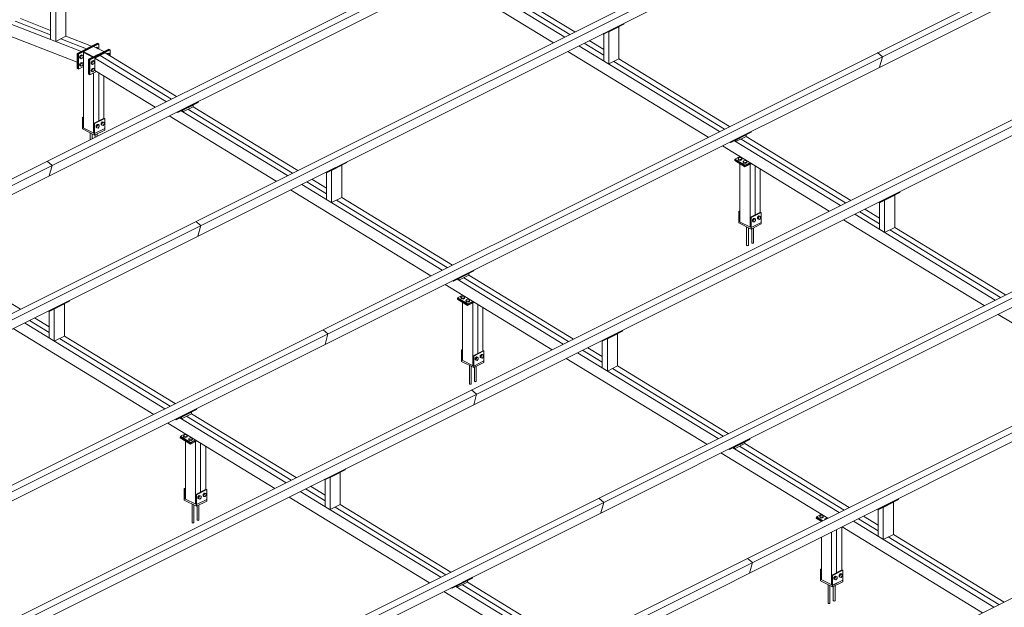
# Model space of a CAD drawing. Units: millimetres. Extents: x 0 to 1189, y 0 to 841.
# Drawn here: x 802 to 837, y 133 to 154 of the extents above; entities that cross this region are included whole.
import ezdxf

# ---------------------------------------------------------------- set-up
doc = ezdxf.new("R2010")
doc.units = ezdxf.units.MM
doc.linetypes.add('XKITLINE00', pattern=[0])

msp = doc.modelspace()

# ---------------------------------------------------------------- linework, layer by layer
at = {"color": 6, "linetype": 'XKITLINE00', "lineweight": 0}
for p, q in [((737.079, 115.735), (848.314, 171.352)), ((737.249, 115.59), (848.484, 171.208)), ((737.152, 115.223), (848.387, 170.84)), ((742.242, 113.642), (853.477, 169.26)), ((742.412, 113.497), (853.647, 169.115)), ((742.315, 113.13), (853.55, 168.747)), ((746.66, 109.881), (857.895, 165.499)), ((746.83, 109.737), (858.065, 165.354)), ((746.733, 109.369), (857.968, 164.987)), ((751.824, 107.789), (863.059, 163.406)), ((751.993, 107.644), (863.228, 163.261)), ((751.896, 107.276), (863.131, 162.894)), ((756.242, 104.028), (867.477, 159.645)), ((756.412, 103.883), (867.647, 159.501)), ((756.314, 103.516), (867.549, 159.133)), ((761.405, 101.935), (872.64, 157.553)), ((761.575, 101.791), (872.81, 157.408)), ((761.477, 101.423), (872.712, 157.041)), ((817.293, 155.293), (821.007, 153.024)), ((817.71, 155.473), (821.398, 153.22)), ((817.942, 155.528), (821.575, 153.308)), ((818.119, 155.616), (821.752, 153.397)), ((804.07, 153.247), (804.07, 154.618)), ((803.539, 153.139), (803.539, 154.357)), ((803.716, 153.07), (803.716, 154.441)), ((765.823, 98.175), (877.058, 153.792)), ((802.136, 153.685), (804.608, 152.723)), ((802.313, 153.773), (803.539, 153.296)), ((802.49, 153.861), (803.539, 153.453)), ((822.748, 153.318), (823.455, 153.671)), ((822.754, 153.341), (823.461, 153.695)), ((823.282, 153.58), (822.928, 153.403)), ((823.278, 153.583), (823.282, 153.58)), ((823.282, 152.462), (823.282, 153.58)), ((823.461, 153.695), (823.455, 153.7)), ((823.455, 153.671), (823.461, 153.695)), ((801.647, 153.44), (804.459, 152.346)), ((803.716, 153.07), (804.07, 153.247)), ((804.07, 153.247), (804.961, 152.9)), ((822.727, 153.336), (822.748, 153.318)), ((822.748, 153.347), (822.754, 153.341)), ((822.748, 153.318), (822.754, 153.341)), ((822.752, 152.393), (822.752, 153.319)), ((822.928, 153.403), (822.925, 153.406)), ((822.928, 152.285), (822.928, 153.403)), ((803.893, 153.158), (804.784, 152.811)), ((804.459, 152.649), (805.166, 153.002)), ((805.188, 152.991), (804.481, 152.637)), ((805.211, 152.979), (804.504, 152.626)), ((805.388, 152.714), (805.034, 152.891)), ((805.166, 153.002), (805.211, 152.979)), ((805.211, 152.979), (805.211, 152.803)), ((821.892, 152.918), (826.772, 149.937)), ((822.068, 153.007), (822.752, 152.589)), ((822.245, 153.095), (822.752, 152.786)), ((804.459, 152.129), (804.459, 152.649)), ((804.504, 152.626), (804.459, 152.649)), ((804.481, 152.118), (804.481, 152.637)), ((804.504, 152.626), (804.504, 152.106)), ((804.547, 152.517), (804.569, 152.577)), ((804.569, 152.577), (804.615, 152.6)), ((804.569, 152.577), (804.598, 152.563)), ((804.575, 152.503), (804.598, 152.563)), ((804.598, 152.563), (804.643, 152.586)), ((804.615, 152.6), (804.643, 152.586)), ((804.643, 152.586), (804.666, 152.549)), ((804.666, 152.549), (804.643, 152.489)), ((804.681, 150.063), (804.681, 152.714)), ((805.034, 152.538), (804.681, 152.714)), ((804.681, 152.687), (805.006, 152.524)), ((804.857, 152.449), (805.564, 152.803)), ((805.587, 152.791), (804.88, 152.438)), ((805.61, 152.78), (804.903, 152.426)), ((805.079, 152.49), (805.433, 152.667)), ((805.116, 152.85), (805.145, 152.865)), ((805.173, 152.851), (805.144, 152.836)), ((805.145, 152.865), (805.173, 152.851)), ((805.173, 152.851), (805.196, 152.814)), ((805.196, 152.814), (805.195, 152.811)), ((805.256, 152.579), (807.736, 151.063)), ((805.433, 152.667), (807.913, 151.152)), ((805.499, 152.643), (805.494, 152.63)), ((805.544, 152.665), (805.499, 152.643)), ((805.527, 152.629), (805.499, 152.643)), ((805.521, 152.613), (805.527, 152.629)), ((805.572, 152.651), (805.527, 152.629)), ((805.544, 152.665), (805.572, 152.651)), ((805.564, 152.803), (805.61, 152.78)), ((805.595, 152.615), (805.572, 152.651)), ((805.58, 152.577), (805.595, 152.615)), ((805.61, 152.78), (805.61, 152.559)), ((821.5, 152.723), (826.38, 149.741)), ((832.263, 152.683), (832.433, 152.538)), ((804.547, 152.517), (804.569, 152.481)), ((804.547, 152.517), (804.575, 152.503)), ((804.547, 152.258), (804.569, 152.317)), ((804.547, 152.258), (804.569, 152.221)), ((804.547, 152.258), (804.575, 152.244)), ((804.569, 152.481), (804.598, 152.467)), ((804.569, 152.317), (804.615, 152.34)), ((804.569, 152.317), (804.598, 152.303)), ((804.569, 152.221), (804.598, 152.207)), ((804.598, 152.467), (804.575, 152.503)), ((804.575, 152.244), (804.598, 152.303)), ((804.598, 152.207), (804.575, 152.244)), ((804.643, 152.489), (804.598, 152.467)), ((804.598, 152.303), (804.643, 152.326)), ((804.643, 152.23), (804.598, 152.207)), ((804.615, 152.34), (804.643, 152.326)), ((804.643, 152.326), (804.666, 152.289)), ((804.666, 152.289), (804.643, 152.23)), ((804.857, 151.93), (804.857, 152.449)), ((804.903, 152.426), (804.857, 152.449)), ((804.88, 151.918), (804.88, 152.438)), ((804.903, 152.426), (804.903, 151.907)), ((804.968, 152.378), (804.946, 152.318)), ((804.974, 152.304), (804.946, 152.318)), ((804.946, 152.318), (804.968, 152.281)), ((805.014, 152.4), (804.968, 152.378)), ((804.996, 152.364), (804.968, 152.378)), ((804.996, 152.267), (804.968, 152.281)), ((804.974, 152.304), (804.996, 152.364)), ((804.996, 152.267), (804.974, 152.304)), ((805.042, 152.386), (804.996, 152.364)), ((805.042, 152.29), (804.996, 152.267)), ((805.014, 152.4), (805.042, 152.386)), ((805.064, 152.349), (805.042, 152.386)), ((805.042, 152.29), (805.064, 152.349)), ((805.079, 152.055), (805.079, 152.49)), ((805.079, 152.49), (807.56, 150.975)), ((822.928, 152.285), (823.282, 152.462)), ((823.105, 152.373), (826.948, 150.025)), ((823.282, 152.462), (827.125, 150.114)), ((832.335, 152.17), (832.433, 152.538)), ((804.459, 152.129), (804.504, 152.106)), ((804.504, 152.106), (804.681, 152.195)), ((804.857, 151.93), (804.903, 151.907)), ((804.903, 151.907), (805.134, 152.022)), ((804.968, 152.118), (804.946, 152.058)), ((804.974, 152.044), (804.946, 152.058)), ((804.946, 152.058), (804.968, 152.021)), ((805.014, 152.14), (804.968, 152.118)), ((804.996, 152.104), (804.968, 152.118)), ((804.996, 152.007), (804.968, 152.021)), ((804.974, 152.044), (804.996, 152.104)), ((804.996, 152.007), (804.974, 152.044)), ((805.042, 152.126), (804.996, 152.104)), ((805.042, 152.03), (804.996, 152.007)), ((805.014, 152.14), (805.042, 152.126)), ((805.034, 149.886), (805.034, 151.973)), ((805.064, 152.09), (805.042, 152.126)), ((805.042, 152.03), (805.064, 152.09)), ((805.079, 152.055), (807.168, 150.779)), ((805.211, 150.308), (805.211, 151.975)), ((805.388, 150.397), (805.388, 151.867)), ((807.954, 150.595), (808.661, 150.949)), ((807.96, 150.619), (808.668, 150.972)), ((808.488, 150.857), (808.134, 150.681)), ((808.485, 150.86), (808.488, 150.857)), ((808.488, 150.801), (808.488, 150.857)), ((808.668, 150.972), (808.661, 150.977)), ((808.661, 150.949), (808.668, 150.972)), ((807.933, 150.613), (807.954, 150.595)), ((807.954, 150.624), (807.96, 150.619)), ((807.954, 150.595), (807.96, 150.619)), ((808.079, 150.658), (811.767, 148.405)), ((808.134, 150.681), (808.131, 150.683)), ((808.134, 150.624), (808.488, 150.801)), ((808.134, 150.624), (808.134, 150.681)), ((808.311, 150.712), (811.944, 148.493)), ((808.488, 150.801), (812.121, 148.581)), ((804.645, 150.427), (804.681, 150.445)), ((804.645, 150.026), (804.645, 150.427)), ((804.668, 150.416), (804.645, 150.427)), ((804.668, 150.416), (804.681, 150.422)), ((804.668, 150.069), (804.668, 150.416)), ((805.4, 150.403), (805.047, 150.226)), ((805.047, 149.88), (805.047, 150.226)), ((805.047, 150.226), (805.069, 150.215)), ((805.423, 150.392), (805.069, 150.215)), ((805.069, 149.813), (805.069, 150.215)), ((805.158, 150.185), (805.119, 150.137)), ((805.147, 150.123), (805.186, 150.171)), ((805.158, 150.185), (805.197, 150.177)), ((805.158, 150.185), (805.186, 150.171)), ((805.186, 150.171), (805.225, 150.163)), ((805.197, 150.177), (805.225, 150.163)), ((805.225, 150.163), (805.225, 150.107)), ((805.335, 150.273), (805.295, 150.226)), ((805.295, 150.226), (805.295, 150.17)), ((805.295, 150.226), (805.323, 150.212)), ((805.295, 150.17), (805.323, 150.156)), ((805.323, 150.212), (805.363, 150.259)), ((805.323, 150.156), (805.323, 150.212)), ((805.363, 150.148), (805.323, 150.156)), ((805.374, 150.265), (805.335, 150.273)), ((805.335, 150.273), (805.363, 150.259)), ((805.363, 150.259), (805.402, 150.251)), ((805.402, 150.195), (805.363, 150.148)), ((805.374, 150.265), (805.402, 150.251)), ((805.423, 150.392), (805.4, 150.403)), ((805.402, 150.251), (805.402, 150.195)), ((805.423, 149.99), (805.423, 150.392)), ((807.662, 150.478), (811.376, 148.209)), ((805.069, 149.868), (804.645, 150.081)), ((805.069, 149.813), (804.645, 150.026)), ((804.668, 150.069), (804.681, 150.076)), ((804.914, 149.652), (804.914, 149.891)), ((804.977, 149.684), (804.977, 149.86)), ((805.047, 149.893), (805.034, 149.886)), ((805.069, 149.868), (805.423, 150.045)), ((805.423, 149.99), (805.069, 149.813)), ((805.091, 149.741), (805.091, 149.824)), ((805.119, 150.137), (805.119, 150.082)), ((805.119, 150.137), (805.147, 150.123)), ((805.119, 150.082), (805.147, 150.068)), ((805.147, 150.068), (805.147, 150.123)), ((805.186, 150.06), (805.147, 150.068)), ((805.154, 149.772), (805.154, 149.856)), ((805.225, 150.107), (805.186, 150.06)), ((827.166, 149.557), (827.873, 149.911)), ((827.173, 149.581), (827.88, 149.934)), ((827.7, 149.819), (827.346, 149.643)), ((827.697, 149.822), (827.7, 149.819)), ((827.7, 149.763), (827.7, 149.819)), ((827.88, 149.934), (827.873, 149.939)), ((827.873, 149.911), (827.88, 149.934)), ((827.145, 149.575), (827.166, 149.557)), ((827.166, 149.586), (827.173, 149.581)), ((827.166, 149.557), (827.173, 149.581)), ((827.291, 149.62), (830.979, 147.367)), ((827.346, 149.643), (827.343, 149.645)), ((827.346, 149.586), (827.7, 149.763)), ((827.346, 149.586), (827.346, 149.643)), ((827.523, 149.674), (831.156, 147.455)), ((827.7, 149.763), (831.333, 147.543)), ((826.874, 149.44), (830.588, 147.171)), ((803.59, 148.761), (803.42, 148.905)), ((813.117, 148.502), (813.824, 148.856)), ((813.124, 148.526), (813.831, 148.879)), ((813.831, 148.879), (813.824, 148.885)), ((813.824, 148.856), (813.831, 148.879)), ((827.307, 148.979), (827.303, 148.926)), ((827.303, 148.926), (827.655, 148.71)), ((827.305, 148.952), (827.657, 148.737)), ((827.484, 149.067), (827.307, 148.979)), ((827.307, 148.979), (827.659, 148.764)), ((827.422, 148.982), (827.424, 149.015)), ((827.422, 148.982), (827.438, 148.946)), ((827.47, 149.037), (827.424, 149.015)), ((827.424, 149.015), (827.441, 148.979)), ((827.441, 148.979), (827.438, 148.946)), ((827.438, 148.946), (827.5, 148.934)), ((827.503, 148.967), (827.441, 148.979)), ((827.532, 149.025), (827.47, 149.037)), ((827.481, 146.8), (827.481, 148.817)), ((827.503, 148.967), (827.5, 148.934)), ((827.5, 148.934), (827.545, 148.957)), ((827.548, 148.99), (827.503, 148.967)), ((827.532, 149.025), (827.548, 148.99)), ((827.548, 148.99), (827.545, 148.957)), ((827.598, 148.874), (827.6, 148.907)), ((827.598, 148.874), (827.614, 148.839)), ((827.646, 148.93), (827.6, 148.907)), ((827.6, 148.907), (827.617, 148.872)), ((827.617, 148.872), (827.614, 148.839)), ((827.614, 148.839), (827.676, 148.826)), ((827.679, 148.859), (827.617, 148.872)), ((827.708, 148.917), (827.646, 148.93)), ((827.882, 148.824), (827.655, 148.71)), ((827.859, 148.838), (827.657, 148.737)), ((827.659, 148.764), (827.836, 148.852)), ((827.679, 148.859), (827.676, 148.826)), ((827.676, 148.826), (827.721, 148.849)), ((827.724, 148.882), (827.679, 148.859)), ((827.708, 148.917), (827.724, 148.882)), ((827.724, 148.882), (827.721, 148.849)), ((827.835, 148.797), (827.832, 148.799)), ((827.885, 148.822), (827.835, 148.797)), ((827.835, 146.623), (827.835, 148.797)), ((803.59, 148.761), (803.492, 148.393)), ((813.096, 148.521), (813.117, 148.502)), ((813.117, 148.531), (813.124, 148.526)), ((813.117, 148.502), (813.124, 148.526)), ((813.121, 147.578), (813.121, 148.504)), ((813.298, 148.588), (813.294, 148.591)), ((813.651, 148.765), (813.298, 148.588)), ((813.298, 147.47), (813.298, 148.588)), ((813.648, 148.768), (813.651, 148.765)), ((813.651, 147.646), (813.651, 148.765)), ((827.655, 148.71), (827.659, 148.764)), ((828.012, 147.045), (828.012, 148.745)), ((828.188, 147.133), (828.188, 148.637)), ((812.261, 148.103), (817.141, 145.122)), ((812.438, 148.191), (813.121, 147.774)), ((812.614, 148.28), (813.121, 147.97)), ((811.869, 147.907), (816.75, 144.926)), ((832.329, 147.464), (833.037, 147.818)), ((832.336, 147.488), (833.043, 147.841)), ((833.043, 147.841), (833.037, 147.847)), ((833.037, 147.818), (833.043, 147.841)), ((813.298, 147.47), (813.651, 147.646)), ((813.474, 147.558), (817.318, 145.21)), ((813.651, 147.646), (817.494, 145.298)), ((832.308, 147.483), (832.329, 147.464)), ((832.329, 147.493), (832.336, 147.488)), ((832.329, 147.464), (832.336, 147.488)), ((832.333, 146.54), (832.333, 147.466)), ((832.51, 147.55), (832.506, 147.553)), ((832.863, 147.727), (832.51, 147.55)), ((832.51, 146.432), (832.51, 147.55)), ((832.86, 147.73), (832.863, 147.727)), ((832.863, 146.608), (832.863, 147.727)), ((827.446, 147.164), (827.481, 147.181)), ((827.468, 147.152), (827.446, 147.164)), ((827.446, 146.762), (827.446, 147.164)), ((827.468, 147.152), (827.481, 147.159)), ((827.468, 146.806), (827.468, 147.152)), ((828.201, 147.14), (827.847, 146.963)), ((828.224, 147.128), (827.87, 146.951)), ((828.224, 147.128), (828.201, 147.14)), ((828.224, 146.727), (828.224, 147.128)), ((831.65, 147.153), (832.333, 146.736)), ((831.826, 147.242), (832.333, 146.932)), ((808.583, 146.812), (808.753, 146.668)), ((827.87, 146.605), (827.446, 146.817)), ((827.87, 146.55), (827.446, 146.762)), ((827.468, 146.806), (827.481, 146.812)), ((827.847, 146.616), (827.847, 146.963)), ((827.847, 146.963), (827.87, 146.951)), ((827.87, 146.55), (827.87, 146.951)), ((828.224, 146.782), (827.87, 146.605)), ((828.224, 146.727), (827.87, 146.55)), ((827.959, 146.921), (827.919, 146.874)), ((827.919, 146.874), (827.919, 146.818)), ((827.919, 146.874), (827.947, 146.86)), ((827.919, 146.818), (827.947, 146.804)), ((827.947, 146.86), (827.987, 146.907)), ((827.947, 146.804), (827.947, 146.86)), ((827.987, 146.796), (827.947, 146.804)), ((827.959, 146.921), (827.998, 146.913)), ((827.959, 146.921), (827.987, 146.907)), ((827.987, 146.907), (828.026, 146.899)), ((828.026, 146.844), (827.987, 146.796)), ((827.998, 146.913), (828.026, 146.899)), ((828.026, 146.899), (828.026, 146.844)), ((828.135, 147.01), (828.096, 146.962)), ((828.096, 146.962), (828.096, 146.907)), ((828.096, 146.962), (828.124, 146.948)), ((828.096, 146.907), (828.124, 146.893)), ((828.124, 146.948), (828.163, 146.996)), ((828.124, 146.893), (828.124, 146.948)), ((828.163, 146.885), (828.124, 146.893)), ((828.175, 147.002), (828.135, 147.01)), ((828.135, 147.01), (828.163, 146.996)), ((828.163, 146.996), (828.203, 146.988)), ((828.203, 146.932), (828.163, 146.885)), ((828.175, 147.002), (828.203, 146.988)), ((828.203, 146.988), (828.203, 146.932)), ((831.082, 146.869), (835.962, 143.888)), ((831.473, 147.065), (836.353, 144.084)), ((808.753, 146.668), (808.655, 146.3)), ((827.715, 145.986), (827.715, 146.628)), ((827.778, 145.986), (827.778, 146.596)), ((827.847, 146.629), (827.835, 146.623)), ((827.892, 146.074), (827.892, 146.561)), ((827.954, 146.074), (827.954, 146.592)), ((832.51, 146.432), (832.863, 146.608)), ((832.686, 146.52), (836.53, 144.172)), ((832.863, 146.608), (836.707, 144.26)), ((827.892, 146.074), (827.901, 146.063)), ((827.901, 146.063), (827.923, 146.059)), ((827.923, 146.059), (827.945, 146.063)), ((827.945, 146.063), (827.954, 146.074)), ((798.857, 145.985), (802.49, 143.766)), ((827.715, 145.986), (827.724, 145.975)), ((827.724, 145.975), (827.746, 145.97)), ((827.746, 145.97), (827.768, 145.975)), ((827.768, 145.975), (827.778, 145.986)), ((817.535, 144.742), (818.243, 145.095)), ((817.542, 144.765), (818.249, 145.119)), ((818.249, 145.119), (818.243, 145.124)), ((818.243, 145.095), (818.249, 145.119)), ((817.514, 144.76), (817.535, 144.742)), ((817.535, 144.771), (817.542, 144.765)), ((817.535, 144.742), (817.542, 144.765)), ((817.66, 144.804), (821.348, 142.551)), ((817.716, 144.827), (817.712, 144.83)), ((818.069, 145.004), (817.716, 144.827)), ((817.716, 144.77), (818.069, 144.947)), ((817.716, 144.77), (817.716, 144.827)), ((817.892, 144.859), (821.525, 142.639)), ((818.066, 145.007), (818.069, 145.004)), ((818.069, 144.947), (818.069, 145.004)), ((818.069, 144.947), (821.702, 142.728)), ((817.243, 144.624), (820.957, 142.355)), ((803.487, 143.687), (804.194, 144.041)), ((803.493, 143.71), (804.2, 144.064)), ((804.2, 144.064), (804.194, 144.069)), ((804.194, 144.041), (804.2, 144.064)), ((817.676, 144.163), (817.672, 144.11)), ((817.672, 144.11), (818.024, 143.895)), ((817.674, 144.137), (818.026, 143.922)), ((817.853, 144.252), (817.676, 144.163)), ((817.676, 144.163), (818.029, 143.948)), ((817.791, 144.166), (817.794, 144.199)), ((817.791, 144.166), (817.807, 144.131)), ((817.839, 144.222), (817.794, 144.199)), ((817.794, 144.199), (817.81, 144.164)), ((817.81, 144.164), (817.807, 144.131)), ((817.807, 144.131), (817.869, 144.118)), ((817.872, 144.151), (817.81, 144.164)), ((817.901, 144.209), (817.839, 144.222)), ((817.85, 141.984), (817.85, 144.001)), ((817.872, 144.151), (817.869, 144.118)), ((817.869, 144.118), (817.915, 144.141)), ((817.917, 144.174), (817.872, 144.151)), ((817.901, 144.209), (817.917, 144.174)), ((817.917, 144.174), (817.915, 144.141)), ((817.967, 144.059), (817.97, 144.092)), ((817.967, 144.059), (817.983, 144.023)), ((818.015, 144.114), (817.97, 144.092)), ((817.97, 144.092), (817.986, 144.056)), ((817.986, 144.056), (817.983, 144.023)), ((817.983, 144.023), (818.045, 144.011)), ((818.048, 144.044), (817.986, 144.056)), ((818.077, 144.102), (818.015, 144.114)), ((818.251, 144.008), (818.024, 143.895)), ((818.026, 143.922), (818.228, 144.023)), ((818.029, 143.948), (818.205, 144.037)), ((818.048, 144.044), (818.045, 144.011)), ((818.045, 144.011), (818.091, 144.034)), ((818.093, 144.067), (818.048, 144.044)), ((818.077, 144.102), (818.093, 144.067)), ((818.093, 144.067), (818.091, 144.034)), ((818.254, 144.007), (818.204, 143.982)), ((803.465, 143.705), (803.487, 143.687)), ((803.487, 143.716), (803.493, 143.71)), ((803.487, 143.687), (803.493, 143.71)), ((803.49, 142.762), (803.49, 143.689)), ((803.667, 143.772), (803.663, 143.775)), ((804.02, 143.949), (803.667, 143.772)), ((803.667, 142.654), (803.667, 143.772)), ((804.017, 143.952), (804.02, 143.949)), ((804.02, 142.831), (804.02, 143.949)), ((818.024, 143.895), (818.029, 143.948)), ((818.204, 143.982), (818.201, 143.983)), ((818.204, 141.807), (818.204, 143.982)), ((818.381, 142.229), (818.381, 143.929)), ((818.558, 142.318), (818.558, 143.821)), ((802.807, 143.376), (803.49, 142.959)), ((802.984, 143.464), (803.49, 143.155)), ((836.455, 143.586), (840.169, 141.317)), ((802.239, 143.092), (807.119, 140.111)), ((802.63, 143.288), (807.51, 140.306)), ((813.171, 142.907), (813.001, 143.052)), ((822.699, 142.649), (823.406, 143.003)), ((822.705, 142.672), (823.412, 143.026)), ((823.412, 143.026), (823.406, 143.031)), ((823.406, 143.003), (823.412, 143.026)), ((803.667, 142.654), (804.02, 142.831)), ((803.844, 142.743), (807.687, 140.395)), ((804.02, 142.831), (807.864, 140.483)), ((813.171, 142.907), (813.074, 142.54)), ((822.677, 142.667), (822.699, 142.649)), ((822.699, 142.678), (822.705, 142.672)), ((822.699, 142.649), (822.705, 142.672)), ((822.702, 141.724), (822.702, 142.651)), ((822.879, 142.734), (822.875, 142.737)), ((823.232, 142.911), (822.879, 142.734)), ((822.879, 141.616), (822.879, 142.734)), ((823.229, 142.914), (823.232, 142.911)), ((823.232, 141.793), (823.232, 142.911)), ((817.815, 142.348), (817.85, 142.366)), ((817.815, 141.947), (817.815, 142.348)), ((817.838, 142.337), (817.815, 142.348)), ((817.838, 142.337), (817.85, 142.343)), ((817.838, 141.99), (817.838, 142.337)), ((818.57, 142.324), (818.217, 142.147)), ((818.593, 142.313), (818.239, 142.136)), ((818.593, 142.313), (818.57, 142.324)), ((818.593, 141.911), (818.593, 142.313)), ((822.019, 142.338), (822.702, 141.921)), ((822.196, 142.426), (822.702, 142.117)), ((818.239, 141.79), (817.815, 142.002)), ((818.239, 141.735), (817.815, 141.947)), ((817.838, 141.99), (817.85, 141.997)), ((818.217, 141.801), (818.217, 142.147)), ((818.217, 142.147), (818.239, 142.136)), ((818.239, 141.735), (818.239, 142.136)), ((818.593, 141.966), (818.239, 141.79)), ((818.328, 142.106), (818.288, 142.059)), ((818.288, 142.059), (818.288, 142.003)), ((818.288, 142.059), (818.316, 142.044)), ((818.288, 142.003), (818.316, 141.989)), ((818.316, 142.044), (818.356, 142.092)), ((818.316, 141.989), (818.316, 142.044)), ((818.356, 141.981), (818.316, 141.989)), ((818.328, 142.106), (818.367, 142.098)), ((818.328, 142.106), (818.356, 142.092)), ((818.356, 142.092), (818.395, 142.084)), ((818.395, 142.028), (818.356, 141.981)), ((818.367, 142.098), (818.395, 142.084)), ((818.395, 142.084), (818.395, 142.028)), ((818.504, 142.194), (818.465, 142.147)), ((818.465, 142.147), (818.465, 142.091)), ((818.465, 142.147), (818.493, 142.133)), ((818.465, 142.091), (818.493, 142.077)), ((818.493, 142.133), (818.533, 142.18)), ((818.493, 142.077), (818.493, 142.133)), ((818.533, 142.069), (818.493, 142.077)), ((818.544, 142.186), (818.504, 142.194)), ((818.504, 142.194), (818.533, 142.18)), ((818.533, 142.18), (818.572, 142.172)), ((818.572, 142.117), (818.533, 142.069)), ((818.544, 142.186), (818.572, 142.172)), ((818.572, 142.172), (818.572, 142.117)), ((821.451, 142.054), (826.331, 139.073)), ((821.842, 142.25), (826.722, 139.268)), ((818.084, 141.17), (818.084, 141.812)), ((818.147, 141.17), (818.147, 141.781)), ((818.217, 141.814), (818.204, 141.807)), ((818.593, 141.911), (818.239, 141.735)), ((818.261, 141.259), (818.261, 141.746)), ((818.324, 141.259), (818.324, 141.777)), ((822.879, 141.616), (823.232, 141.793)), ((823.056, 141.705), (826.899, 139.357)), ((823.232, 141.793), (827.076, 139.445)), ((818.261, 141.259), (818.27, 141.248)), ((818.314, 141.248), (818.324, 141.259)), ((818.084, 141.17), (818.093, 141.159)), ((818.093, 141.159), (818.116, 141.155)), ((818.116, 141.155), (818.138, 141.159)), ((818.138, 141.159), (818.147, 141.17)), ((818.334, 140.814), (818.164, 140.959)), ((818.27, 141.248), (818.292, 141.243)), ((818.292, 141.243), (818.314, 141.248)), ((818.334, 140.814), (818.237, 140.447)), ((807.905, 139.926), (808.612, 140.28)), ((807.911, 139.95), (808.618, 140.303)), ((808.618, 140.303), (808.612, 140.309)), ((808.612, 140.28), (808.618, 140.303)), ((807.883, 139.944), (807.905, 139.926)), ((807.905, 139.955), (807.911, 139.95)), ((807.905, 139.926), (807.911, 139.95)), ((808.03, 139.989), (811.718, 137.736)), ((808.085, 140.012), (808.081, 140.015)), ((808.438, 140.189), (808.085, 140.012)), ((808.085, 139.955), (808.438, 140.132)), ((808.085, 139.955), (808.085, 140.012)), ((808.262, 140.043), (811.894, 137.824)), ((808.435, 140.191), (808.438, 140.189)), ((808.438, 140.132), (808.438, 140.189)), ((808.438, 140.132), (812.071, 137.912)), ((807.612, 139.809), (811.326, 137.54)), ((808.046, 139.348), (808.042, 139.295)), ((808.042, 139.295), (808.394, 139.08)), ((808.044, 139.321), (808.396, 139.106)), ((808.222, 139.436), (808.046, 139.348)), ((808.046, 139.348), (808.398, 139.133)), ((808.16, 139.351), (808.163, 139.384)), ((808.16, 139.351), (808.177, 139.316)), ((808.208, 139.407), (808.163, 139.384)), ((808.163, 139.384), (808.179, 139.349)), ((808.179, 139.349), (808.177, 139.316)), ((808.177, 139.316), (808.238, 139.303)), ((808.241, 139.336), (808.179, 139.349)), ((808.27, 139.394), (808.208, 139.407)), ((808.241, 139.336), (808.238, 139.303)), ((808.238, 139.303), (808.284, 139.326)), ((808.286, 139.359), (808.241, 139.336)), ((808.27, 139.394), (808.286, 139.359)), ((808.286, 139.359), (808.284, 139.326)), ((808.336, 139.243), (808.339, 139.276)), ((808.336, 139.243), (808.353, 139.208)), ((808.384, 139.299), (808.339, 139.276)), ((808.339, 139.276), (808.355, 139.241)), ((808.355, 139.241), (808.353, 139.208)), ((808.353, 139.208), (808.415, 139.196)), ((808.417, 139.228), (808.355, 139.241)), ((808.446, 139.286), (808.384, 139.299)), ((808.396, 139.106), (808.597, 139.207)), ((808.398, 139.133), (808.574, 139.221)), ((808.417, 139.228), (808.415, 139.196)), ((808.415, 139.196), (808.46, 139.218)), ((808.462, 139.251), (808.417, 139.228)), ((808.446, 139.286), (808.462, 139.251)), ((808.462, 139.251), (808.46, 139.218)), ((827.117, 138.888), (827.824, 139.242)), ((827.123, 138.912), (827.83, 139.265)), ((827.83, 139.265), (827.824, 139.271)), ((827.824, 139.242), (827.83, 139.265)), ((808.22, 137.169), (808.22, 139.186)), ((808.621, 139.193), (808.394, 139.08)), ((808.394, 139.08), (808.398, 139.133)), ((808.573, 139.166), (808.57, 139.168)), ((808.623, 139.191), (808.573, 139.166)), ((808.573, 136.992), (808.573, 139.166)), ((808.75, 137.414), (808.75, 139.114)), ((808.927, 137.502), (808.927, 139.006)), ((827.095, 138.906), (827.117, 138.888)), ((827.117, 138.917), (827.123, 138.912)), ((827.117, 138.888), (827.123, 138.912)), ((827.242, 138.951), (830.93, 136.698)), ((827.297, 138.974), (827.294, 138.977)), ((827.651, 139.151), (827.297, 138.974)), ((827.297, 138.917), (827.651, 139.094)), ((827.297, 138.917), (827.297, 138.974)), ((827.474, 139.005), (831.107, 136.786)), ((827.647, 139.153), (827.651, 139.151)), ((827.651, 139.094), (827.651, 139.151)), ((827.651, 139.094), (831.283, 136.874)), ((826.824, 138.771), (830.538, 136.502)), ((813.068, 137.834), (813.775, 138.187)), ((813.074, 137.857), (813.781, 138.211)), ((813.781, 138.211), (813.775, 138.216)), ((813.775, 138.187), (813.781, 138.211)), ((813.046, 137.852), (813.068, 137.834)), ((813.068, 137.862), (813.074, 137.857)), ((813.068, 137.834), (813.074, 137.857)), ((813.071, 136.909), (813.071, 137.835)), ((813.248, 137.919), (813.245, 137.922)), ((813.602, 138.096), (813.248, 137.919)), ((813.248, 136.801), (813.248, 137.919)), ((813.598, 138.099), (813.602, 138.096)), ((813.602, 136.978), (813.602, 138.096)), ((808.184, 137.533), (808.22, 137.55)), ((808.184, 137.131), (808.184, 137.533)), ((808.207, 137.521), (808.184, 137.533)), ((808.207, 137.521), (808.22, 137.528)), ((808.207, 137.175), (808.207, 137.521)), ((808.939, 137.509), (808.586, 137.332)), ((808.962, 137.497), (808.609, 137.321)), ((808.962, 137.497), (808.939, 137.509)), ((808.962, 137.096), (808.962, 137.497)), ((812.388, 137.523), (813.071, 137.105)), ((812.565, 137.611), (813.071, 137.302)), ((808.609, 136.974), (808.184, 137.186)), ((808.207, 137.175), (808.22, 137.181)), ((808.586, 136.986), (808.586, 137.332)), ((808.586, 137.332), (808.609, 137.321)), ((808.609, 136.919), (808.609, 137.321)), ((808.609, 136.974), (808.962, 137.151)), ((808.697, 137.291), (808.658, 137.243)), ((808.658, 137.243), (808.658, 137.188)), ((808.658, 137.243), (808.686, 137.229)), ((808.658, 137.188), (808.686, 137.173)), ((808.686, 137.229), (808.725, 137.277)), ((808.686, 137.173), (808.686, 137.229)), ((808.725, 137.165), (808.686, 137.173)), ((808.697, 137.291), (808.736, 137.282)), ((808.697, 137.291), (808.725, 137.277)), ((808.725, 137.277), (808.764, 137.268)), ((808.764, 137.213), (808.725, 137.165)), ((808.736, 137.282), (808.764, 137.268)), ((808.764, 137.268), (808.764, 137.213)), ((808.874, 137.379), (808.834, 137.331)), ((808.834, 137.331), (808.834, 137.276)), ((808.834, 137.331), (808.862, 137.317)), ((808.834, 137.276), (808.862, 137.262)), ((808.862, 137.317), (808.902, 137.365)), ((808.862, 137.262), (808.862, 137.317)), ((808.902, 137.254), (808.862, 137.262)), ((808.913, 137.371), (808.874, 137.379)), ((808.874, 137.379), (808.902, 137.365)), ((808.902, 137.365), (808.941, 137.357)), ((808.941, 137.301), (808.902, 137.254)), ((808.913, 137.371), (808.941, 137.357)), ((808.941, 137.357), (808.941, 137.301)), ((811.82, 137.238), (816.7, 134.257)), ((812.211, 137.434), (817.091, 134.453)), ((822.582, 137.198), (822.752, 137.054)), ((832.286, 136.819), (832.993, 137.173)), ((832.993, 137.173), (832.987, 137.178)), ((832.987, 137.149), (832.993, 137.173)), ((808.609, 136.919), (808.184, 137.131)), ((808.454, 136.355), (808.454, 136.997)), ((808.516, 136.355), (808.516, 136.966)), ((808.586, 136.998), (808.573, 136.992)), ((808.962, 137.096), (808.609, 136.919)), ((808.63, 136.443), (808.63, 136.93)), ((808.693, 136.443), (808.693, 136.961)), ((813.248, 136.801), (813.602, 136.978)), ((813.425, 136.889), (817.268, 134.541)), ((813.602, 136.978), (817.445, 134.63)), ((822.655, 136.686), (822.752, 137.054)), ((832.259, 136.814), (832.28, 136.796)), ((832.28, 136.796), (832.987, 137.149)), ((832.28, 136.824), (832.286, 136.819)), ((832.28, 136.796), (832.286, 136.819)), ((832.46, 136.881), (832.457, 136.884)), ((832.814, 137.058), (832.46, 136.881)), ((832.46, 135.763), (832.46, 136.881)), ((832.81, 137.061), (832.814, 137.058)), ((832.814, 135.94), (832.814, 137.058)), ((830.139, 136.55), (830.135, 136.496)), ((830.135, 136.496), (830.312, 136.389)), ((830.137, 136.523), (830.337, 136.401)), ((830.316, 136.638), (830.139, 136.55)), ((830.139, 136.55), (830.362, 136.414)), ((830.254, 136.553), (830.256, 136.585)), ((830.254, 136.553), (830.27, 136.517)), ((830.302, 136.608), (830.256, 136.585)), ((830.256, 136.585), (830.273, 136.55)), ((830.273, 136.55), (830.27, 136.517)), ((830.27, 136.517), (830.332, 136.505)), ((830.335, 136.538), (830.273, 136.55)), ((830.363, 136.596), (830.302, 136.608)), ((830.335, 136.538), (830.332, 136.505)), ((830.332, 136.505), (830.377, 136.527)), ((830.38, 136.56), (830.335, 136.538)), ((830.363, 136.596), (830.38, 136.56)), ((830.38, 136.56), (830.377, 136.527)), ((830.43, 136.448), (830.432, 136.478)), ((830.478, 136.501), (830.432, 136.478)), ((830.432, 136.478), (830.443, 136.454)), ((830.519, 136.492), (830.478, 136.501)), ((831.6, 136.485), (832.283, 136.067)), ((831.777, 136.573), (832.283, 136.264)), ((832.283, 135.871), (832.283, 136.797)), ((808.454, 136.355), (808.463, 136.344)), ((808.463, 136.344), (808.485, 136.339)), ((808.485, 136.339), (808.507, 136.344)), ((808.507, 136.344), (808.516, 136.355)), ((808.63, 136.443), (808.639, 136.432)), ((808.639, 136.432), (808.662, 136.428)), ((808.662, 136.428), (808.684, 136.432)), ((808.684, 136.432), (808.693, 136.443)), ((831.02, 134.698), (831.02, 136.195)), ((831.032, 136.2), (835.912, 133.219)), ((831.423, 136.396), (836.303, 133.415)), ((830.313, 134.367), (830.313, 135.841)), ((830.667, 134.19), (830.667, 136.018)), ((830.843, 134.609), (830.843, 136.106)), ((832.46, 135.763), (832.814, 135.94)), ((832.637, 135.851), (836.48, 133.503)), ((832.814, 135.94), (836.657, 133.592)), ((827.746, 135.106), (827.916, 134.961)), ((827.818, 134.593), (827.916, 134.961)), ((817.486, 134.073), (818.193, 134.426)), ((817.492, 134.096), (818.199, 134.45)), ((818.199, 134.45), (818.193, 134.455)), ((818.193, 134.426), (818.199, 134.45)), ((830.278, 134.728), (830.313, 134.746)), ((830.278, 134.33), (830.278, 134.728)), ((830.3, 134.717), (830.278, 134.728)), ((830.3, 134.717), (830.313, 134.723)), ((830.3, 134.37), (830.3, 134.717)), ((831.033, 134.704), (830.679, 134.527)), ((830.679, 134.181), (830.679, 134.527)), ((830.679, 134.527), (830.702, 134.516)), ((831.056, 134.693), (830.702, 134.516)), ((830.702, 134.118), (830.702, 134.516)), ((830.79, 134.486), (830.751, 134.438)), ((830.751, 134.438), (830.751, 134.383)), ((830.751, 134.438), (830.779, 134.424)), ((830.779, 134.424), (830.819, 134.472)), ((830.779, 134.369), (830.779, 134.424)), ((830.79, 134.486), (830.83, 134.478)), ((830.79, 134.486), (830.819, 134.472)), ((830.819, 134.472), (830.858, 134.463)), ((830.83, 134.478), (830.858, 134.463)), ((830.858, 134.463), (830.858, 134.408)), ((830.967, 134.574), (830.928, 134.527)), ((830.928, 134.527), (830.928, 134.471)), ((830.928, 134.527), (830.956, 134.513)), ((830.928, 134.471), (830.956, 134.457)), ((830.956, 134.513), (830.995, 134.56)), ((830.956, 134.457), (830.956, 134.513)), ((830.995, 134.449), (830.956, 134.457)), ((831.007, 134.566), (830.967, 134.574)), ((830.967, 134.574), (830.995, 134.56)), ((830.995, 134.56), (831.035, 134.552)), ((831.035, 134.496), (830.995, 134.449)), ((831.007, 134.566), (831.035, 134.552)), ((831.056, 134.693), (831.033, 134.704)), ((831.035, 134.552), (831.035, 134.496)), ((831.056, 134.294), (831.056, 134.693)), ((817.465, 134.091), (817.486, 134.073)), ((817.486, 134.102), (817.492, 134.096)), ((817.486, 134.073), (817.492, 134.096)), ((817.611, 134.135), (821.299, 131.882)), ((817.666, 134.158), (817.663, 134.161)), ((818.02, 134.335), (817.666, 134.158)), ((817.666, 134.102), (818.02, 134.278)), ((817.666, 134.102), (817.666, 134.158)), ((817.843, 134.19), (821.476, 131.971)), ((818.016, 134.338), (818.02, 134.335)), ((818.02, 134.278), (818.02, 134.335)), ((818.02, 134.278), (821.653, 132.059)), ((830.702, 134.173), (830.278, 134.385)), ((830.278, 134.382), (830.3, 134.37)), ((830.702, 134.118), (830.278, 134.33)), ((830.547, 133.553), (830.547, 134.195)), ((830.61, 133.553), (830.61, 134.164)), ((830.679, 134.197), (830.667, 134.19)), ((830.702, 134.169), (830.679, 134.181)), ((831.056, 134.349), (830.702, 134.173)), ((830.702, 134.169), (831.056, 134.346)), ((831.056, 134.294), (830.702, 134.118)), ((830.724, 133.642), (830.724, 134.129)), ((830.751, 134.383), (830.779, 134.369)), ((830.819, 134.36), (830.779, 134.369)), ((830.786, 133.642), (830.786, 134.16)), ((830.858, 134.408), (830.819, 134.36)), ((817.194, 133.956), (820.908, 131.687)), ((830.547, 133.553), (830.556, 133.542)), ((830.556, 133.542), (830.578, 133.538)), ((830.578, 133.538), (830.6, 133.542)), ((830.6, 133.542), (830.61, 133.553)), ((830.724, 133.642), (830.733, 133.631)), ((830.733, 133.631), (830.755, 133.626)), ((830.755, 133.626), (830.777, 133.631)), ((830.777, 133.631), (830.786, 133.642))]:
    msp.add_line(p, q, dxfattribs=at)

doc.saveas('drawing.dxf')
